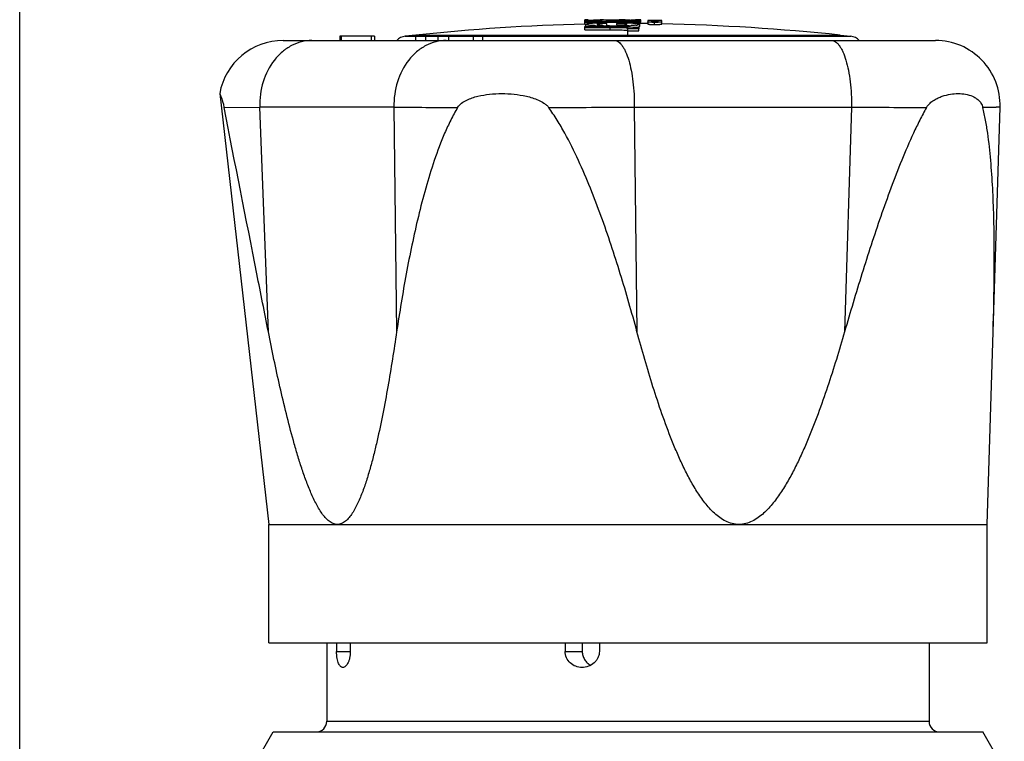
# Model space of a CAD drawing. Units: millimetres. Extents: x 0 to 297, y 0 to 210.
# Drawn here: x 0 to 46, y 103 to 137 of the extents above; entities that cross this region are included whole.
import ezdxf

# ---------------------------------------------------------------- set-up
doc = ezdxf.new("R2010")
doc.units = ezdxf.units.MM
doc.header["$LTSCALE"] = 16.335
doc.layers.get('0').update_dxf_attribs({"linetype": 'CONTINUOUS'})
doc.layers.add('A_STD', color=7, linetype='CONTINUOUS')

msp = doc.modelspace()

# ---------------------------------------------------------------- linework, layer by layer
at = {"color": 7, "linetype": 'Continuous'}
for p, q in [((0, 0), (0, 210)), ((28.831, 136.899), (28.831, 136.954)), ((28.868, 136.89), (28.868, 136.99)), ((28.877, 136.881), (28.877, 136.981)), ((29.202, 136.943), (29.202, 136.843)), ((29.202, 136.885), (29.202, 136.785)), ((28.831, 136.68), (28.831, 136.781)), ((12.25, 136.02), (42.586, 136.02)), ((14.88, 136.22), (14.88, 136.02)), ((16.496, 136.22), (14.881, 136.22)), ((14.951, 136.22), (14.951, 136.02)), ((16.338, 136.22), (16.338, 136.02)), ((16.496, 136.22), (16.496, 136.02)), ((18.414, 136.272), (17.918, 136.22)), ((18.401, 136.22), (18.401, 136.02)), ((18.401, 136.22), (21.511, 136.22)), ((18.871, 136.22), (18.871, 136.02)), ((19.441, 136.22), (19.441, 136.02)), ((19.939, 136.22), (19.939, 136.02)), ((21.081, 136.22), (21.081, 136.02)), ((21.511, 136.22), (21.511, 136.02)), ((38.147, 136.272), (38.643, 136.22)), ((44.98, 113.52), (45.584, 132.927)), ((11.58, 113.52), (44.98, 113.52)), ((14.732, 108.02), (14.732, 107.62)), ((15.372, 108.02), (15.372, 107.62)), ((25.363, 108.02), (25.363, 107.62)), ((26.157, 108.02), (26.157, 107.62)), ((26.954, 108.02), (26.954, 107.62))]:
    msp.add_line(p, q, dxfattribs=at)
at = {"color": 9, "linetype": 'Continuous'}
for p, q in [((28.28, 136.272), (28.28, 136.465)), ((17.918, 136.22), (18.401, 136.22)), ((18.414, 136.272), (38.147, 136.272)), ((21.511, 136.22), (38.643, 136.22)), ((9.503, 132.907), (11.16, 132.927)), ((11.562, 122.477), (11.16, 132.927)), ((17.403, 132.927), (11.16, 132.927)), ((17.403, 132.927), (17.527, 122.477)), ((28.577, 132.927), (28.702, 122.477)), ((28.577, 132.927), (38.678, 132.927)), ((38.678, 132.927), (38.353, 122.477)), ((14.732, 107.62), (15.372, 107.62)), ((25.363, 107.62), (26.157, 107.62)), ((14.28, 104.37), (42.28, 104.37))]:
    msp.add_line(p, q, dxfattribs=at)
at = {"color": 7, "linetype": 'Continuous'}
for centre, radius, start, end in [((28.867, 36.82), 100, 91.48529, 96), ((27.694, 36.82), 100, 89.13511, 89.34757), ((27.694, 36.82), 100, 84, 88.76396), ((12.25, 133.02), 3, 90, 169.7321), ((17.98, 135.623), 0.6, 96, 138.5913), ((38.58, 135.623), 0.6, 41.4087, 84), ((42.586, 133.02), 3, 358.218, 90), ((13.78, 104.37), 0.5, 270, 360), ((42.78, 104.37), 0.5, 180, 270)]:
    msp.add_arc(centre, radius, start, end, dxfattribs=at)
at = {"color": 9, "linetype": 'Continuous'}
for centre, radius, start, end in [((21.418, 525.922), 393.016, 269.41459, 269.84577), ((22.403, 1005.48), 872.575, 270.143964, 270.405425), ((45.338, 1030.751), 897.849, 269.57495, 269.797353)]:
    msp.add_arc(centre, radius, start, end, dxfattribs=at)
for points, knots in [([(13.586, 136.02), (13.424, 136.02), (13.095, 135.979), (12.626, 135.797), (12.196, 135.504), (11.692, 134.974), (11.254, 134.104), (11.15, 133.322), (11.16, 132.927)], [0, 0, 0, 0, 0.111783, 0.22582, 0.343894, 0.467013, 0.727108, 1, 1, 1, 1]), ([(19.828, 136.02), (19.666, 136.02), (19.337, 135.979), (18.868, 135.797), (18.439, 135.504), (17.935, 134.974), (17.497, 134.104), (17.393, 133.322), (17.403, 132.927)], [0, 0, 0, 0, 0.111783, 0.22582, 0.343894, 0.467013, 0.727108, 1, 1, 1, 1]), ([(27.651, 136.02), (27.682, 136.02), (27.748, 136.009), (27.842, 135.961), (27.932, 135.884), (28.019, 135.779), (28.102, 135.647), (28.212, 135.425), (28.331, 135.087), (28.442, 134.62), (28.523, 134.091), (28.571, 133.519), (28.579, 133.126), (28.577, 132.927)], [0, 0, 0, 0, 0.02764, 0.057741, 0.092114, 0.131869, 0.177573, 0.229381, 0.350709, 0.493304, 0.652784, 0.823708, 1, 1, 1, 1]), ([(37.751, 136.02), (37.782, 136.02), (37.848, 136.009), (37.942, 135.961), (38.032, 135.884), (38.119, 135.779), (38.202, 135.647), (38.312, 135.425), (38.431, 135.087), (38.542, 134.62), (38.624, 134.091), (38.671, 133.519), (38.68, 133.126), (38.678, 132.927)], [0, 0, 0, 0, 0.02764, 0.057741, 0.092114, 0.131869, 0.177573, 0.229381, 0.350709, 0.493304, 0.652784, 0.823708, 1, 1, 1, 1]), ([(45.584, 132.927), (45.584, 132.926), (45.583, 132.925), (45.579, 132.924), (45.569, 132.923), (45.553, 132.921), (45.531, 132.92), (45.502, 132.919), (45.468, 132.917), (45.426, 132.916), (45.359, 132.914), (45.259, 132.912), (45.121, 132.91), (44.959, 132.909), (44.843, 132.908), (44.78, 132.907)], [0, 0, 0, 0, 0.001467, 0.00464, 0.016731, 0.036633, 0.064376, 0.099957, 0.14337, 0.194589, 0.253581, 0.394743, 0.566559, 0.768523, 1, 1, 1, 1])]:
    msp.add_open_spline(points, degree=3, knots=knots, dxfattribs=at)
at = {"color": 7, "linetype": 'Continuous'}
for points, knots in [([(9.298, 133.555), (9.298, 133.555), (9.299, 133.552), (9.3, 133.55), (9.302, 133.545), (9.305, 133.537), (9.311, 133.524), (9.318, 133.507), (9.327, 133.486), (9.338, 133.46), (9.355, 133.416), (9.382, 133.346), (9.418, 133.239), (9.463, 133.091), (9.49, 132.975), (9.503, 132.907)], [0, 0, 0, 0, 0.002911, 0.006559, 0.011675, 0.026363, 0.047131, 0.074174, 0.107784, 0.148314, 0.19625, 0.317037, 0.478224, 0.695268, 1, 1, 1, 1]), ([(20.36, 132.907), (20.408, 132.987), (20.542, 133.119), (20.781, 133.257), (21.036, 133.359), (21.391, 133.461), (21.852, 133.536), (22.417, 133.564), (22.99, 133.535), (23.467, 133.459), (23.843, 133.359), (24.12, 133.256), (24.34, 133.141), (24.498, 133.021), (24.567, 132.948), (24.596, 132.907)], [0, 0, 0, 0, 0.060699, 0.120751, 0.180898, 0.241377, 0.36355, 0.487537, 0.613251, 0.74057, 0.804839, 0.869486, 0.934502, 0.967204, 1, 1, 1, 1]), ([(42.163, 132.907), (42.206, 132.983), (42.315, 133.111), (42.506, 133.253), (42.701, 133.356), (42.954, 133.457), (43.266, 133.534), (43.631, 133.564), (43.976, 133.537), (44.247, 133.46), (44.443, 133.357), (44.582, 133.252), (44.707, 133.105), (44.763, 132.979), (44.78, 132.907)], [0, 0, 0, 0, 0.084387, 0.160437, 0.231343, 0.298604, 0.424812, 0.542444, 0.653407, 0.760141, 0.813559, 0.868718, 0.928631, 1, 1, 1, 1]), ([(11.562, 122.477), (11.384, 123.377), (10.697, 126.853), (10.011, 130.33), (9.503, 132.907)], [0, 0, 0, 0, 0.258634, 1, 1, 1, 1]), ([(20.36, 132.907), (20.246, 132.716), (20.033, 132.322), (19.659, 131.507), (19.265, 130.453), (18.868, 129.158), (18.528, 127.842), (18.231, 126.514), (17.88, 124.728), (17.66, 123.379), (17.527, 122.477)], [0, 0, 0, 0, 0.061582, 0.123402, 0.24756, 0.372255, 0.497332, 0.622698, 0.748293, 1, 1, 1, 1]), ([(28.702, 122.477), (28.458, 123.381), (28.072, 124.731), (27.504, 126.515), (27.044, 127.845), (26.543, 129.16), (25.988, 130.456), (25.466, 131.51), (24.993, 132.324), (24.733, 132.717), (24.596, 132.907)], [0, 0, 0, 0, 0.249331, 0.374142, 0.499063, 0.624106, 0.749282, 0.874588, 0.937292, 1, 1, 1, 1]), ([(42.163, 132.907), (42.053, 132.714), (41.844, 132.319), (41.452, 131.503), (41, 130.449), (40.501, 129.156), (40.031, 127.842), (39.585, 126.513), (39.016, 124.728), (38.613, 123.379), (38.353, 122.477)], [0, 0, 0, 0, 0.059857, 0.120705, 0.24415, 0.368944, 0.494495, 0.62051, 0.746826, 1, 1, 1, 1]), ([(45.259, 122.477), (45.287, 123.376), (45.316, 124.722), (45.317, 126.51), (45.296, 127.837), (45.246, 129.15), (45.159, 130.441), (45.045, 131.497), (44.913, 132.315), (44.829, 132.713), (44.78, 132.907)], [0, 0, 0, 0, 0.257817, 0.385716, 0.512686, 0.638408, 0.762356, 0.883563, 0.942587, 1, 1, 1, 1]), ([(14.77, 113.52), (14.703, 113.52), (14.562, 113.551), (14.374, 113.67), (14.201, 113.839), (14.043, 114.044), (13.896, 114.275), (13.76, 114.524), (13.632, 114.787), (13.471, 115.153), (13.286, 115.629), (13.084, 116.215), (12.897, 116.816), (12.662, 117.632), (12.392, 118.668), (12.096, 119.927), (11.82, 121.198), (11.647, 122.05), (11.562, 122.477)], [0, 0, 0, 0, 0.020551, 0.043012, 0.067768, 0.094464, 0.122603, 0.151806, 0.181807, 0.212405, 0.274909, 0.338632, 0.403188, 0.468342, 0.599896, 0.73258, 0.86602, 1, 1, 1, 1]), ([(17.527, 122.477), (17.401, 121.625), (17.2, 120.352), (16.889, 118.669), (16.671, 117.632), (16.477, 116.816), (16.32, 116.216), (16.147, 115.629), (15.987, 115.154), (15.844, 114.787), (15.729, 114.524), (15.605, 114.275), (15.47, 114.044), (15.322, 113.839), (15.158, 113.67), (14.975, 113.55), (14.836, 113.52), (14.77, 113.52)], [0, 0, 0, 0, 0.268532, 0.401619, 0.533423, 0.59863, 0.663173, 0.726804, 0.789115, 0.819571, 0.849393, 0.878378, 0.906257, 0.93266, 0.957122, 0.979381, 1, 1, 1, 1]), ([(33.441, 113.52), (33.335, 113.52), (33.121, 113.548), (32.821, 113.663), (32.546, 113.832), (32.213, 114.108), (31.851, 114.516), (31.479, 115.055), (31.149, 115.624), (30.851, 116.212), (30.578, 116.813), (30.239, 117.628), (29.854, 118.664), (29.438, 119.924), (29.055, 121.196), (28.817, 122.05), (28.702, 122.477)], [0, 0, 0, 0, 0.030213, 0.060528, 0.091018, 0.121696, 0.183412, 0.245547, 0.307943, 0.370514, 0.433209, 0.495997, 0.621764, 0.747722, 0.873812, 1, 1, 1, 1]), ([(38.353, 122.477), (38.229, 122.049), (37.975, 121.196), (37.567, 119.924), (37.126, 118.664), (36.722, 117.628), (36.368, 116.813), (36.083, 116.212), (35.773, 115.624), (35.432, 115.055), (35.05, 114.516), (34.68, 114.108), (34.342, 113.832), (34.064, 113.663), (33.762, 113.548), (33.547, 113.52), (33.441, 113.52)], [0, 0, 0, 0, 0.12598, 0.251906, 0.377753, 0.503476, 0.566275, 0.629007, 0.691646, 0.754147, 0.816426, 0.878315, 0.909075, 0.939619, 0.96992, 1, 1, 1, 1]), ([(15.028, 106.87), (15.009, 106.87), (14.969, 106.879), (14.915, 106.916), (14.866, 106.976), (14.823, 107.059), (14.785, 107.166), (14.743, 107.354), (14.732, 107.51), (14.732, 107.62)], [0, 0, 0, 0, 0.065422, 0.137954, 0.224814, 0.331294, 0.461391, 0.617849, 1, 1, 1, 1]), ([(15.372, 107.62), (15.372, 107.512), (15.356, 107.356), (15.302, 107.169), (15.255, 107.059), (15.202, 106.975), (15.146, 106.915), (15.088, 106.879), (15.047, 106.87), (15.028, 106.87)], [0, 0, 0, 0, 0.367362, 0.525175, 0.659635, 0.770981, 0.861681, 0.936008, 1, 1, 1, 1]), ([(26.146, 106.87), (26.047, 106.87), (25.846, 106.906), (25.585, 107.066), (25.406, 107.316), (25.363, 107.519), (25.363, 107.62)], [0, 0, 0, 0, 0.249033, 0.498078, 0.748345, 1, 1, 1, 1]), ([(26.954, 107.62), (26.954, 107.569), (26.943, 107.466), (26.892, 107.32), (26.812, 107.189), (26.673, 107.039), (26.451, 106.906), (26.247, 106.87), (26.146, 106.87)], [0, 0, 0, 0, 0.125707, 0.251572, 0.377219, 0.502658, 0.751789, 1, 1, 1, 1]), ([(26.157, 107.62), (26.157, 107.554), (26.176, 107.42), (26.257, 107.237), (26.384, 107.082), (26.493, 107.004), (26.55, 106.972)], [0, 0, 0, 0, 0.250734, 0.501171, 0.750825, 1, 1, 1, 1])]:
    msp.add_open_spline(points, degree=3, knots=knots, dxfattribs=at)
at = {"layer": 'A_STD', "color": 7, "linetype": 'Continuous'}
for p, q in [((26.276, 136.769), (26.276, 136.983)), ((26.425, 136.983), (26.276, 136.983)), ((26.276, 136.899), (28.831, 136.899)), ((26.277, 136.899), (26.277, 136.953)), ((26.838, 136.978), (26.912, 136.978)), ((26.912, 136.978), (26.989, 136.979)), ((27.043, 136.899), (27.043, 136.915)), ((27.146, 136.98), (27.306, 136.98)), ((27.277, 136.962), (27.277, 136.966)), ((27.277, 136.922), (27.277, 136.962)), ((27.277, 136.899), (27.277, 136.922)), ((27.306, 136.98), (27.548, 136.98)), ((27.404, 136.899), (27.404, 136.915)), ((27.435, 136.914), (27.404, 136.915)), ((27.499, 136.913), (27.435, 136.914)), ((27.593, 136.911), (27.499, 136.913)), ((27.548, 136.98), (27.715, 136.98)), ((27.729, 136.912), (27.593, 136.911)), ((27.593, 136.899), (27.593, 136.911)), ((27.715, 136.98), (27.872, 136.98)), ((27.729, 136.967), (27.729, 136.936)), ((27.729, 136.899), (27.729, 136.912)), ((27.748, 136.912), (27.729, 136.912)), ((28.68, 136.988), (28.638, 136.987)), ((28.754, 136.988), (28.68, 136.988)), ((28.868, 136.99), (28.754, 136.988)), ((28.831, 136.781), (28.831, 136.899)), ((28.831, 136.889), (28.868, 136.89)), ((28.866, 136.89), (28.831, 136.89)), ((29.851, 136.785), (29.851, 136.943)), ((26.276, 136.87), (28.831, 136.87)), ((26.276, 136.769), (26.322, 136.769)), ((26.276, 136.666), (27.748, 136.666)), ((26.276, 136.658), (26.276, 136.666)), ((26.276, 136.615), (26.276, 136.658)), ((26.276, 136.515), (26.276, 136.615)), ((27.459, 136.615), (26.276, 136.615)), ((26.276, 136.515), (27.459, 136.515)), ((26.322, 136.678), (26.322, 136.779)), ((26.337, 136.765), (26.332, 136.767)), ((27.074, 136.666), (27.074, 136.701)), ((27.305, 136.713), (27.305, 136.81)), ((27.305, 136.666), (27.305, 136.713)), ((27.316, 136.712), (27.305, 136.713)), ((27.429, 136.666), (27.429, 136.699)), ((27.615, 136.694), (27.429, 136.699)), ((27.643, 136.615), (27.459, 136.615)), ((27.615, 136.666), (27.615, 136.694)), ((27.748, 136.694), (27.615, 136.694)), ((27.748, 136.814), (27.748, 136.743)), ((27.748, 136.666), (27.748, 136.694)), ((27.748, 136.666), (28.28, 136.661)), ((28.28, 136.661), (28.357, 136.657)), ((28.28, 136.465), (28.28, 136.566)), ((28.285, 136.575), (28.285, 136.576)), ((28.357, 136.657), (28.511, 136.649)), ((28.795, 136.465), (28.795, 136.566)), ((9.298, 133.553), (11.58, 113.52)), ((11.58, 108.02), (11.58, 113.52)), ((44.98, 108.02), (44.98, 113.52)), ((11.58, 108.02), (44.98, 108.02)), ((14.28, 108.02), (14.28, 104.37)), ((42.28, 108.02), (42.28, 104.37)), ((10.78, 102.138), (11.78, 103.87)), ((11.78, 103.87), (44.78, 103.87)), ((45.78, 102.138), (44.78, 103.87))]:
    msp.add_line(p, q, dxfattribs=at)
at = {"layer": 'A_STD', "color": 9, "linetype": 'Continuous'}
for p, q in [((29.514, 136.9), (29.514, 136.953)), ((27.459, 136.515), (27.459, 136.615)), ((29.514, 136.768), (29.514, 136.868))]:
    msp.add_line(p, q, dxfattribs=at)
at = {"layer": 'A_STD', "color": 7, "linetype": 'Continuous'}
for centre, radius, start, end in [((27.155, 154.215), 17.3, 268.5833, 269.1915), ((27.203, 157.422), 20.508, 269.1843, 269.3652), ((27.217, 158.637), 21.722, 269.3648, 269.5406), ((27.369, 69.067), 67.913, 90.18826, 90.32073), ((27.173, 143.491), 6.552, 268.5201, 268.9389), ((27.204, 123.222), 13.744, 89.9132, 90.3499), ((27.209, 126.349), 10.617, 89.63, 89.9126), ((24.823, 92.718), 44.272, 86.6583, 86.8223), ((27.705, 107.311), 29.656, 89.5731, 89.9549), ((27.681, 159.38), 22.444, 270.1215, 270.3273), ((27.545, 180.69), 43.778, 270.266, 270.4671), ((27.691, 157.825), 20.888, 270.3252, 270.6511), ((27.621, 63.676), 73.304, 89.58219, 89.80368), ((27.635, 169.978), 33.066, 270.4611, 270.7551), ((27.767, 151.041), 14.104, 270.6539, 271.1018), ((27.89, 221.428), 84.444, 270.37127, 270.50716), ((29.484, 129.977), 6.976, 90.7188, 91.1315), ((29.504, 128.403), 8.551, 90.3472, 90.7211), ((29.508, 127.877), 9.076, 89.965, 90.355), ((29.515, 126.655), 10.298, 89.0621, 90.0074), ((26.712, 138.528), 1.809, 261.9162, 262.9695), ((27.153, 144.633), 7.932, 267.2123, 268.0634), ((27.308, 121.637), 15.214, 91.394, 91.597), ((27.222, 146.709), 10.009, 268.0702, 268.7807), ((27.361, 119.449), 17.403, 91.213, 91.3943), ((27.433, 116.006), 20.846, 90.9017, 91.2094), ((27.244, 147.706), 11.006, 268.7775, 269.1143), ((27.198, 139.644), 2.896, 266.7807, 267.7195), ((30.008, 136.197), 2.978, 169.2812, 170.2525), ((27.225, 131.928), 4.782, 90.8804, 91.7089), ((27.531, 109.629), 27.224, 90.2903, 90.8971), ((27.232, 131.772), 5.038, 89.7543, 90.9183), ((27.237, 132.862), 3.948, 89.0119, 89.7525), ((22.226, 90.416), 46.575, 83.5862, 83.7263), ((27.57, 104.26), 32.593, 89.9993, 90.3115), ((27.571, 110.994), 25.86, 89.6058, 90.0006), ((27.716, 124.758), 12.056, 89.6603, 89.8457), ((27.7, 147.412), 10.669, 270.2569, 270.6773), ((27.563, 159.502), 22.808, 270.4642, 270.8859), ((27.579, 112.09), 24.764, 89.2925, 89.6068), ((27.729, 126.17), 10.644, 88.8628, 89.6865), ((27.712, 146.459), 9.716, 270.6729, 271.3548), ((27.62, 115.205), 21.649, 88.5676, 89.2983), ((27.66, 153.428), 16.734, 270.8758, 271.4411), ((27.898, 140.351), 3.605, 272.4084, 272.9291), ((27.981, 144.124), 7.424, 272.7701, 273.5183), ((28.439, 263.487), 127.022, 269.97533, 270.16053), ((28.446, 138.495), 1.774, 276.6449, 277.8038), ((28.457, 138.311), 1.69, 277.122, 277.9015), ((29.503, 141.261), 4.493, 268.0681, 270.1338), ((29.508, 141.768), 4.901, 268.6988, 270.0674), ((29.514, 142.569), 5.702, 270.0031, 271.6989), ((29.505, 143.276), 6.508, 270.0739, 270.6172), ((29.516, 142.439), 5.671, 270.6035, 271.6847)]:
    msp.add_arc(centre, radius, start, end, dxfattribs=at)
for points, knots in [([(26.277, 136.953), (26.277, 136.955), (26.287, 136.959), (26.302, 136.961), (26.333, 136.965), (26.356, 136.966), (26.37, 136.967)], [0, 0, 0, 0, 0.071329, 0.252776, 0.558006, 1, 1, 1, 1]), ([(26.279, 136.951), (26.278, 136.951), (26.277, 136.952), (26.277, 136.953), (26.277, 136.953)], [0, 0, 0, 0, 0.596461, 1, 1, 1, 1]), ([(26.447, 136.932), (26.424, 136.933), (26.384, 136.936), (26.333, 136.94), (26.3, 136.945), (26.283, 136.948), (26.279, 136.951)], [0, 0, 0, 0, 0.409603, 0.708766, 0.903442, 1, 1, 1, 1]), ([(26.37, 136.967), (26.375, 136.968), (26.398, 136.969), (26.421, 136.97), (26.439, 136.971)], [0, 0, 0, 0, 0.22045, 1, 1, 1, 1]), ([(26.439, 136.971), (26.464, 136.972), (26.597, 136.976), (26.731, 136.977), (26.838, 136.978)], [0, 0, 0, 0, 0.192246, 1, 1, 1, 1]), ([(26.728, 136.92), (26.7, 136.921), (26.606, 136.924), (26.513, 136.928), (26.447, 136.932)], [0, 0, 0, 0, 0.294047, 1, 1, 1, 1]), ([(26.963, 136.964), (26.941, 136.963), (26.909, 136.962), (26.87, 136.961), (26.848, 136.96), (26.831, 136.958), (26.818, 136.957), (26.812, 136.956), (26.808, 136.955), (26.808, 136.954)], [0, 0, 0, 0, 0.434964, 0.607809, 0.749203, 0.858349, 0.93576, 0.982311, 1, 1, 1, 1]), ([(26.808, 136.954), (26.808, 136.954), (26.809, 136.953), (26.814, 136.952), (26.824, 136.95), (26.84, 136.949), (26.853, 136.948), (26.861, 136.947)], [0, 0, 0, 0, 0.023434, 0.077093, 0.27629, 0.587752, 1, 1, 1, 1]), ([(26.861, 136.947), (26.87, 136.947), (26.918, 136.944), (26.965, 136.942), (27.004, 136.941)], [0, 0, 0, 0, 0.193751, 1, 1, 1, 1]), ([(27.12, 136.966), (27.106, 136.966), (27.054, 136.965), (27.001, 136.965), (26.963, 136.964)], [0, 0, 0, 0, 0.27207, 1, 1, 1, 1]), ([(27.052, 136.94), (27.051, 136.938), (27.048, 136.93), (27.045, 136.922), (27.043, 136.915)], [0, 0, 0, 0, 0.233208, 1, 1, 1, 1]), ([(28.226, 136.953), (28.226, 136.954), (28.223, 136.956), (28.207, 136.96), (28.155, 136.963), (28.059, 136.965), (27.975, 136.966), (27.926, 136.966)], [0, 0, 0, 0, 0.010336, 0.0336, 0.16973, 0.513997, 1, 1, 1, 1]), ([(28.038, 136.939), (28.07, 136.94), (28.121, 136.941), (28.181, 136.944), (28.213, 136.947), (28.224, 136.95), (28.226, 136.952), (28.226, 136.953)], [0, 0, 0, 0, 0.494262, 0.815956, 0.959487, 0.987337, 1, 1, 1, 1]), ([(28.651, 136.932), (28.567, 136.927), (28.374, 136.92), (28.181, 136.916), (28.071, 136.915)], [0, 0, 0, 0, 0.434808, 1, 1, 1, 1]), ([(28.155, 136.978), (28.204, 136.978), (28.372, 136.976), (28.541, 136.974), (28.66, 136.97)], [0, 0, 0, 0, 0.289486, 1, 1, 1, 1]), ([(28.748, 136.939), (28.742, 136.938), (28.709, 136.935), (28.677, 136.933), (28.651, 136.932)], [0, 0, 0, 0, 0.210726, 1, 1, 1, 1]), ([(28.66, 136.97), (28.686, 136.969), (28.73, 136.968), (28.78, 136.964), (28.808, 136.961), (28.82, 136.959), (28.827, 136.957), (28.831, 136.955), (28.831, 136.954)], [0, 0, 0, 0, 0.456341, 0.76524, 0.867741, 0.938591, 0.980886, 1, 1, 1, 1]), ([(28.831, 136.954), (28.831, 136.952), (28.822, 136.949), (28.808, 136.946), (28.781, 136.942), (28.761, 136.94), (28.748, 136.939)], [0, 0, 0, 0, 0.071134, 0.252099, 0.557982, 1, 1, 1, 1]), ([(28.831, 136.884), (28.838, 136.884), (28.85, 136.884), (28.866, 136.883), (28.872, 136.882), (28.877, 136.881), (28.877, 136.881)], [0, 0, 0, 0, 0.472484, 0.778548, 0.944968, 1, 1, 1, 1]), ([(28.877, 136.981), (28.877, 136.981), (28.872, 136.982), (28.87, 136.982), (28.867, 136.983)], [0, 0, 0, 0, 0.24953, 1, 1, 1, 1]), ([(29.346, 136.952), (29.326, 136.952), (29.297, 136.951), (29.262, 136.949), (29.241, 136.948), (29.225, 136.947), (29.213, 136.946), (29.207, 136.945), (29.202, 136.944), (29.202, 136.943)], [0, 0, 0, 0, 0.419784, 0.590988, 0.734144, 0.847583, 0.930008, 0.980707, 1, 1, 1, 1]), ([(29.202, 136.885), (29.202, 136.886), (29.205, 136.887), (29.21, 136.888), (29.218, 136.89), (29.234, 136.892), (29.262, 136.894), (29.303, 136.896), (29.352, 136.898), (29.408, 136.899), (29.468, 136.9), (29.551, 136.901), (29.633, 136.9), (29.709, 136.898), (29.758, 136.896), (29.796, 136.894), (29.827, 136.891), (29.84, 136.89), (29.852, 136.886), (29.851, 136.885)], [0, 0, 0, 0, 0.003448, 0.011166, 0.023665, 0.040815, 0.088174, 0.151344, 0.228098, 0.315249, 0.409386, 0.507047, 0.698226, 0.784379, 0.859685, 0.920899, 0.965218, 0.991555, 1, 1, 1, 1]), ([(29.397, 136.869), (29.37, 136.87), (29.331, 136.871), (29.284, 136.873), (29.256, 136.875), (29.234, 136.878), (29.217, 136.88), (29.209, 136.882), (29.202, 136.884), (29.202, 136.885)], [0, 0, 0, 0, 0.416657, 0.58644, 0.728589, 0.842155, 0.926087, 0.97878, 1, 1, 1, 1]), ([(29.851, 136.885), (29.85, 136.883), (29.845, 136.882), (29.836, 136.88), (29.821, 136.878), (29.802, 136.876), (29.778, 136.874), (29.738, 136.872), (29.705, 136.871), (29.683, 136.87)], [0, 0, 0, 0, 0.026455, 0.082679, 0.16892, 0.284476, 0.42815, 0.597307, 1, 1, 1, 1]), ([(29.776, 136.95), (29.769, 136.95), (29.738, 136.951), (29.707, 136.952), (29.684, 136.952)], [0, 0, 0, 0, 0.221315, 1, 1, 1, 1]), ([(29.851, 136.943), (29.851, 136.944), (29.849, 136.945), (29.845, 136.945), (29.839, 136.946), (29.826, 136.947), (29.805, 136.949), (29.786, 136.949), (29.776, 136.95)], [0, 0, 0, 0, 0.019276, 0.068644, 0.149426, 0.261126, 0.574335, 1, 1, 1, 1]), ([(26.322, 136.779), (26.322, 136.783), (26.333, 136.793), (26.374, 136.808), (26.476, 136.825), (26.653, 136.838), (26.798, 136.843), (26.884, 136.845)], [0, 0, 0, 0, 0.023008, 0.066698, 0.238283, 0.551212, 1, 1, 1, 1]), ([(26.332, 136.767), (26.331, 136.768), (26.326, 136.771), (26.322, 136.775), (26.322, 136.779)], [0, 0, 0, 0, 0.33929, 1, 1, 1, 1]), ([(26.322, 136.678), (26.322, 136.677), (26.323, 136.672), (26.329, 136.668), (26.333, 136.666)], [0, 0, 0, 0, 0.182835, 1, 1, 1, 1]), ([(26.458, 136.737), (26.432, 136.74), (26.392, 136.747), (26.351, 136.758), (26.337, 136.765)], [0, 0, 0, 0, 0.623346, 1, 1, 1, 1]), ([(26.767, 136.71), (26.74, 136.712), (26.648, 136.717), (26.556, 136.724), (26.491, 136.732)], [0, 0, 0, 0, 0.292199, 1, 1, 1, 1]), ([(26.997, 136.805), (26.975, 136.803), (26.936, 136.801), (26.888, 136.796), (26.86, 136.79), (26.847, 136.786), (26.843, 136.782), (26.843, 136.781)], [0, 0, 0, 0, 0.424169, 0.734214, 0.923059, 0.973583, 1, 1, 1, 1]), ([(26.843, 136.781), (26.843, 136.779), (26.849, 136.776), (26.859, 136.773), (26.875, 136.769), (26.888, 136.767), (26.895, 136.766)], [0, 0, 0, 0, 0.096634, 0.297969, 0.602338, 1, 1, 1, 1]), ([(26.895, 136.766), (26.904, 136.764), (26.951, 136.758), (26.998, 136.755), (27.036, 136.753)], [0, 0, 0, 0, 0.195143, 1, 1, 1, 1]), ([(27.151, 136.81), (27.137, 136.809), (27.086, 136.808), (27.035, 136.807), (26.997, 136.805)], [0, 0, 0, 0, 0.271159, 1, 1, 1, 1]), ([(27.152, 136.709), (27.19, 136.71), (27.241, 136.71), (27.292, 136.71), (27.305, 136.71)], [0, 0, 0, 0, 0.754249, 1, 1, 1, 1]), ([(27.459, 136.515), (27.566, 136.515), (27.726, 136.514), (27.938, 136.513), (28.043, 136.511), (28.095, 136.509)], [0, 0, 0, 0, 0.50499, 0.756706, 1, 1, 1, 1]), ([(28.192, 136.602), (28.106, 136.611), (27.922, 136.614), (27.739, 136.615), (27.643, 136.615)], [0, 0, 0, 0, 0.473978, 1, 1, 1, 1]), ([(28.237, 136.778), (28.237, 136.783), (28.227, 136.791), (28.21, 136.795), (28.181, 136.801), (28.138, 136.804), (28.055, 136.809), (27.988, 136.811), (27.94, 136.812)], [0, 0, 0, 0, 0.046939, 0.098434, 0.188771, 0.33279, 0.528677, 1, 1, 1, 1]), ([(27.942, 136.745), (27.951, 136.745), (27.987, 136.746), (28.023, 136.748), (28.05, 136.749)], [0, 0, 0, 0, 0.257349, 1, 1, 1, 1]), ([(28.34, 136.709), (28.319, 136.708), (28.233, 136.704), (28.147, 136.701), (28.081, 136.7)], [0, 0, 0, 0, 0.239267, 1, 1, 1, 1]), ([(28.083, 136.75), (28.107, 136.752), (28.148, 136.754), (28.189, 136.759), (28.204, 136.762)], [0, 0, 0, 0, 0.603057, 1, 1, 1, 1]), ([(28.095, 136.509), (28.118, 136.508), (28.16, 136.505), (28.215, 136.5), (28.254, 136.494), (28.274, 136.488), (28.28, 136.484)], [0, 0, 0, 0, 0.370142, 0.671741, 0.885889, 1, 1, 1, 1]), ([(28.161, 136.846), (28.254, 136.844), (28.388, 136.84), (28.556, 136.831), (28.656, 136.823), (28.732, 136.815), (28.781, 136.806), (28.808, 136.798), (28.822, 136.793), (28.831, 136.786), (28.831, 136.781)], [0, 0, 0, 0, 0.41265, 0.591418, 0.741101, 0.854771, 0.932929, 0.959536, 0.978745, 1, 1, 1, 1]), ([(28.285, 136.576), (28.285, 136.584), (28.262, 136.593), (28.233, 136.598), (28.207, 136.601), (28.192, 136.602)], [0, 0, 0, 0, 0.238357, 0.548306, 1, 1, 1, 1]), ([(28.204, 136.762), (28.21, 136.763), (28.219, 136.765), (28.231, 136.769), (28.237, 136.774), (28.237, 136.778)], [0, 0, 0, 0, 0.445206, 0.724661, 1, 1, 1, 1]), ([(28.795, 136.566), (28.752, 136.565), (28.666, 136.565), (28.558, 136.565), (28.472, 136.565), (28.418, 136.565), (28.376, 136.565), (28.343, 136.565), (28.312, 136.566), (28.291, 136.564), (28.28, 136.566)], [0, 0, 0, 0, 0.250866, 0.501745, 0.627191, 0.752597, 0.815316, 0.877675, 0.940249, 1, 1, 1, 1]), ([(28.28, 136.465), (28.289, 136.464), (28.306, 136.465), (28.34, 136.465), (28.367, 136.465), (28.384, 136.465)], [0, 0, 0, 0, 0.239322, 0.492994, 1, 1, 1, 1]), ([(28.652, 136.732), (28.636, 136.731), (28.565, 136.723), (28.493, 136.718), (28.436, 136.714)], [0, 0, 0, 0, 0.216157, 1, 1, 1, 1]), ([(28.511, 136.649), (28.541, 136.647), (28.595, 136.643), (28.667, 136.635), (28.722, 136.625), (28.762, 136.614), (28.795, 136.596), (28.793, 136.573), (28.795, 136.566)], [0, 0, 0, 0, 0.287274, 0.516281, 0.688683, 0.807543, 0.923891, 1, 1, 1, 1]), ([(28.831, 136.781), (28.831, 136.776), (28.818, 136.765), (28.792, 136.757), (28.746, 136.745), (28.709, 136.74), (28.687, 136.737)], [0, 0, 0, 0, 0.089393, 0.2712, 0.569981, 1, 1, 1, 1]), ([(28.69, 136.637), (28.715, 136.64), (28.757, 136.647), (28.798, 136.658), (28.812, 136.664)], [0, 0, 0, 0, 0.62038, 1, 1, 1, 1]), ([(28.812, 136.664), (28.815, 136.665), (28.822, 136.669), (28.831, 136.675), (28.831, 136.68)], [0, 0, 0, 0, 0.363575, 1, 1, 1, 1]), ([(28.877, 136.881), (28.877, 136.88), (28.876, 136.88), (28.875, 136.88), (28.875, 136.879)], [0, 0, 0, 0, 0.322055, 1, 1, 1, 1]), ([(29.202, 136.785), (29.202, 136.784), (29.207, 136.782), (29.214, 136.78), (29.227, 136.778), (29.243, 136.776), (29.265, 136.775), (29.301, 136.772), (29.331, 136.771), (29.352, 136.77)], [0, 0, 0, 0, 0.021755, 0.074144, 0.157732, 0.271098, 0.412944, 0.582338, 1, 1, 1, 1]), ([(29.683, 136.77), (29.705, 136.771), (29.738, 136.772), (29.778, 136.774), (29.802, 136.776), (29.821, 136.778), (29.836, 136.78), (29.845, 136.782), (29.85, 136.783), (29.851, 136.785)], [0, 0, 0, 0, 0.402688, 0.571843, 0.715515, 0.831071, 0.917312, 0.973538, 1, 1, 1, 1])]:
    msp.add_open_spline(points, degree=3, knots=knots, dxfattribs=at)

doc.saveas('drawing.dxf')
